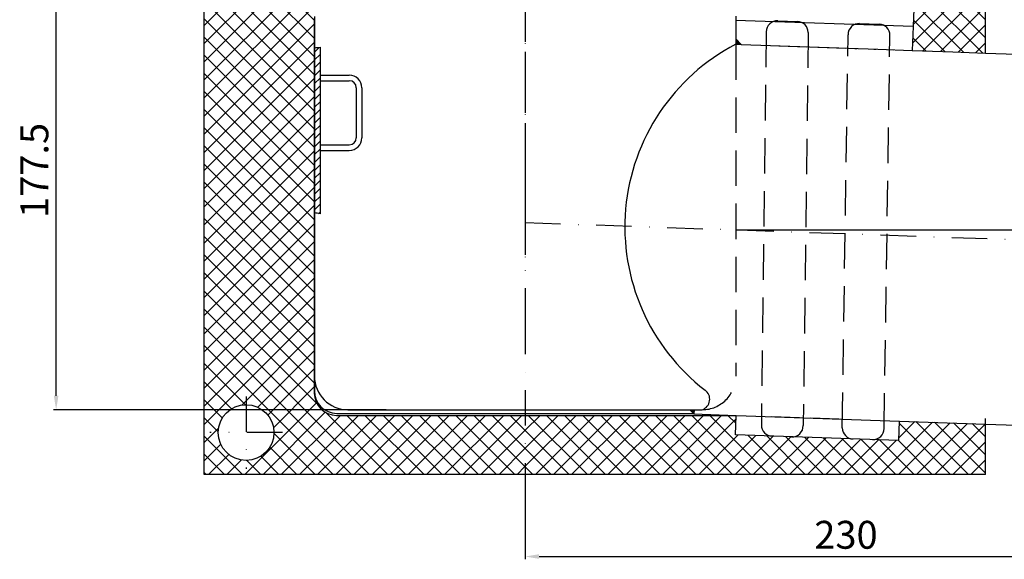
# Model space of a CAD drawing. Units: millimetres. Extents: x 105 to 676, y 44 to 401.
# Drawn here: x 105 to 458, y 44 to 238 of the extents above; entities that cross this region are included whole.
import ezdxf

# ---------------------------------------------------------------- set-up
doc = ezdxf.new("R2010")
doc.units = ezdxf.units.MM
doc.linetypes.add('STRICHLINIE', pattern=[19.05, 12.7, -6.35])
doc.linetypes.add('STRICHPUNKT', pattern=[25.4, 12.7, -6.35, 0, -6.35])
doc.layers.add('AM_5', color=3, linetype='Continuous', lineweight=25)
doc.layers.add('AM_8', color=1, linetype='Continuous', lineweight=25)
doc.layers.add('P-0000', color=7, linetype='Continuous')
doc.styles.get("Standard").update_dxf_attribs({"font": 'ISOCP.SHX'})
doc.dimstyles.new('AM_DIN$0', dxfattribs={"dimtxt": 3.5, "dimasz": 3.5, "dimexe": 1, "dimexo": 1, "dimgap": 1.5, "dimtad": 1, "dimdsep": 46, "dimtxsty": 'STANDARD', "dimcen": 0, "dimclrd": 256, "dimclre": 256, "dimclrt": 2, "dimadec": 0, "dimazin": 2, "dimtp": 0.1, "dimtm": 0.1, "dimtfac": 0.71, "dimtdec": 3, "dimtmove": 0, "dimatfit": 3, "dimfxl": 1, "dimlwd": -1, "dimlwe": -1, "dimarcsym": 0})
doc.dimstyles.new('AM_DIN$2', dxfattribs={"dimtxt": 3.5, "dimasz": 3.5, "dimexe": 1, "dimexo": 1, "dimgap": 1.5, "dimtad": 1, "dimdsep": 46, "dimtxsty": 'STANDARD', "dimcen": 0, "dimclrd": 256, "dimclre": 256, "dimclrt": 2, "dimadec": 0, "dimazin": 2, "dimtp": 0.1, "dimtm": 0.1, "dimtfac": 0.71, "dimtdec": 3, "dimtmove": 0, "dimatfit": 3, "dimfxl": 1, "dimlwd": -1, "dimlwe": -1, "dimarcsym": 0})
pattern_1 = [(45, (-1421.1946, -491.831), (-3.252691, 3.252691), []), (135, (-1421.1946, -491.831), (-3.252691, -3.252691), [])]

# ---------------------------------------------------------------- blocks, each defined once
blk = doc.blocks.new('*D12')
at = {"layer": 'AM_5', "linetype": 'ByBlock'}
for p, q in [((516.47, 155.9), (516.47, 44.11)), ((286.47, 78.57), (286.47, 44.11)), ((291.47, 45.11), (511.47, 45.11))]:
    blk.add_line(p, q, dxfattribs=at)
at = {"layer": 'AM_5'}
for points in [[(291.47, 45.94), (291.47, 44.28), (286.47, 45.11)], [(511.47, 45.94), (511.47, 44.28), (516.47, 45.11)]]:
    blk.add_solid(points, dxfattribs=at)
at = {"layer": 'Defpoints', "color": 0}
for p in [(516.47, 156.9), (286.47, 79.57), (516.47, 45.11)]:
    blk.add_point(p, dxfattribs=at)
at = {"layer": 'AM_5', "color": 2, "insert": (401.47, 51.61), "char_height": 10, "attachment_point": 5}
blk.add_mtext('230', dxfattribs=at)
blk = doc.blocks.new('*D14')
at = {"layer": 'AM_5', "linetype": 'ByBlock'}
for p, q in [((159.66, 275.28), (117.4, 275.28)), ((118.4, 102.78), (118.4, 270.28)), ((236.63, 97.78), (117.4, 97.78))]:
    blk.add_line(p, q, dxfattribs=at)
at = {"layer": 'AM_5'}
for points in [[(117.57, 270.28), (119.23, 270.28), (118.4, 275.28)], [(117.57, 102.78), (119.23, 102.78), (118.4, 97.78)]]:
    blk.add_solid(points, dxfattribs=at)
at = {"layer": 'Defpoints', "color": 0}
for p in [(118.4, 275.28), (160.66, 275.28), (237.63, 97.78)]:
    blk.add_point(p, dxfattribs=at)
at = {"layer": 'AM_5', "color": 2, "insert": (111.9, 183.61), "char_height": 10, "attachment_point": 5, "rotation": 90}
blk.add_mtext('177.5', dxfattribs=at)
blk = doc.blocks.new('*D16')
at = {"layer": 'AM_5', "linetype": 'ByBlock'}
for p, q in [((444.79, 281.28), (583.8, 281.28)), ((582.8, 276.28), (582.8, 161.9)), ((517.47, 156.9), (583.8, 156.9))]:
    blk.add_line(p, q, dxfattribs=at)
at = {"layer": 'AM_5'}
for points in [[(581.96, 276.28), (583.63, 276.28), (582.8, 281.28)], [(581.96, 161.9), (583.63, 161.9), (582.8, 156.9)]]:
    blk.add_solid(points, dxfattribs=at)
at = {"layer": 'Defpoints', "color": 0}
for p in [(443.79, 281.28), (516.47, 156.9), (582.8, 156.9)]:
    blk.add_point(p, dxfattribs=at)
at = {"layer": 'AM_5', "color": 2, "insert": (576.3, 217.38), "char_height": 10, "attachment_point": 5, "rotation": 90}
blk.add_mtext('124.4', dxfattribs=at)
blk = doc.blocks.new('*D23')
at = {"layer": 'AM_5', "linetype": 'ByBlock'}
blk.add_line((489.38, 147.85), (487.88, 134.68), dxfattribs=at)
for start, end in [(2.2345, 4.4689), (358, 0), (353.5302, 358), (353.5311, 355.7655)]:
    blk.add_arc((361.97, 162.29), 128.22, start, end, dxfattribs=at)
at = {"layer": 'AM_5'}
for points in [[(490.93, 167.31), (489.26, 167.28), (490.19, 162.29)], [(489.01, 152.87), (490.67, 152.78), (490.11, 157.82)]]:
    blk.add_solid(points, dxfattribs=at)
at = {"layer": 'Defpoints', "color": 0}
for p in [(286.47, 164.93), (361.97, 162.29), (490.18, 160.8), (516.66, 162.29), (516.47, 156.9)]:
    blk.add_point(p, dxfattribs=at)
at = {"layer": 'AM_5', "color": 2, "insert": (482.17, 142), "char_height": 10, "attachment_point": 5, "rotation": 83.5302}
blk.add_mtext('2°', dxfattribs=at)

msp = doc.modelspace()

# ---------------------------------------------------------------- hatches: boundary and pattern name
at = {"layer": 'AM_8'}
h = msp.add_hatch(dxfattribs=at)
h.set_pattern_fill('_U', color=256, scale=4.6, angle=45, style=0, double=1, pattern_type=0)
h.set_pattern_definition(pattern_1)
edge = h.paths.add_edge_path()
edge.add_line((206.43, 254.57), (206.43, 274.57))
edge.add_line((206.43, 274.57), (171.47, 274.57))
edge.add_line((171.47, 274.57), (171.47, 74.57))
edge.add_line((171.47, 74.57), (286.43, 74.57))
edge.add_line((286.43, 74.57), (286.43, 95.75))
edge.add_line((286.43, 95.75), (218.93, 95.75))
edge.add_arc((218.93, 103.75), 8, 180, 270, ccw=False)
edge.add_line((210.93, 103.75), (210.93, 254.57))
edge.add_line((210.93, 254.57), (206.43, 254.57))
edge = h.paths.add_edge_path(flags=16)
edge.add_arc((186.47, 89.57), 10, -180, 90, ccw=False)
edge.add_arc((186.47, 89.57), 10, 90, 180, ccw=False)
h = msp.add_hatch(dxfattribs=at)
h.set_pattern_fill('_U', color=256, scale=4.6, angle=45, style=0, double=1, pattern_type=0)
h.set_pattern_definition(pattern_1)
h.paths.add_polyline_path([(425.24, 226.63), (451.47, 225.71), (451.47, 274.57), (366.43, 274.57), (366.43, 254.57), (361.93, 254.57), (361.93, 246.85), (425.87, 244.62)])
edge = h.paths.add_edge_path(flags=16)
edge.add_arc((436.47, 259.57), 10, -168.5408, 180, ccw=False)
edge.add_arc((436.47, 259.57), 10, 180, 191.4592, ccw=False)
h = msp.add_hatch(dxfattribs=at)
h.set_pattern_fill('_U', color=256, scale=4.6, angle=45, style=0, double=1, pattern_type=0)
h.set_pattern_definition(pattern_1)
h.paths.add_polyline_path([(286.43, 74.57), (451.47, 74.57), (451.47, 92.63), (420.6, 93.71), (420.36, 86.71), (361.83, 88.76), (362.07, 95.75), (286.43, 95.75)])
at = {"layer": 'P-0000', "linetype": 'Continuous'}
for points in [[(361.97, 228.84), (363.9, 228.77), (361.97, 230.84)], [(347.03, 97.78), (346.97, 96.28), (346.97, 96.28), (346.79, 96.46), (345.47, 97.78)]]:
    msp.add_hatch(color=3, dxfattribs=at).paths.add_polyline_path(points)
h = msp.add_hatch(dxfattribs=at)
h.set_pattern_fill('_U', color=3, scale=2, angle=45, style=0, pattern_type=0)
h.set_pattern_definition([(45, (457.169, 421.3342), (-1.414214, 1.414214), [])])
h.paths.add_polyline_path([(212.97, 227.77), (212.97, 219.3), (212.97, 217.78), (212.97, 168.07), (210.97, 168.43), (210.97, 227.58)])

# ---------------------------------------------------------------- linework, layer by layer
for centre, radius, start, end in [((376.93, 233.32), 4, 88, 180.2262), ((383.93, 233.07), 4, 0.2262, 88), ((406.23, 232.3), 3.99, 88, 180), ((413.25, 232.06), 3.99, 0, 88), ((375.15, 92.29), 4, 180.2262, 268), ((382.15, 92.04), 4, 268, 0.2262), ((404.15, 91.27), 4, 180, 268), ((411.16, 91.02), 3.99, 268, 0)]:
    msp.add_arc(centre, radius, start, end)
at = {"layer": 'AM_8'}
msp.add_line((361.97, 162.29), (516.66, 162.29), dxfattribs=at)
at = {"layer": 'P-0000', "color": 3, "linetype": 'STRICHPUNKT'}
for p, q in [((286.47, 401.2), (286.47, 152.31)), ((286.47, 293.41), (286.47, 153.31)), ((286.47, 249.33), (286.47, 226.1)), ((286.47, 226.1), (286.47, 181.87)), ((286.47, 181.87), (286.47, 166.89)), ((286.47, 166.89), (286.47, 130.34)), ((286.47, 164.93), (516.47, 156.9)), ((286.47, 130.34), (286.47, 79.57)), ((186.47, 102.57), (186.47, 76.57)), ((199.47, 89.57), (173.47, 89.57))]:
    msp.add_line(p, q, dxfattribs=at)
at = {"layer": 'P-0000', "color": 7, "linetype": 'Continuous'}
for p, q in [((171.47, 74.57), (171.47, 274.57)), ((451.47, 225.71), (451.47, 274.57)), ((425.87, 244.62), (425.54, 235.22)), ((210.93, 238.07), (210.93, 103.75)), ((210.97, 238.78), (210.97, 104.46)), ((210.97, 238.08), (210.97, 109.78)), ((425.54, 235.22), (361.93, 237.44)), ((361.97, 238.9), (361.97, 230.84)), ((377.07, 237.31), (384.07, 237.07)), ((406.37, 236.29), (413.39, 236.04)), ((425.54, 235.22), (425.24, 226.63)), ((361.97, 230.84), (361.97, 228.84)), ((361.97, 230.84), (363.9, 228.77)), ((210.97, 227.58), (210.97, 168.43)), ((212.97, 227.77), (212.97, 217.78)), ((361.97, 228.84), (363.9, 228.77)), ((363.9, 228.77), (412.94, 227.06)), ((377.43, 228.3), (387.42, 227.95)), ((391.42, 227.81), (401.41, 227.46)), ((404.62, 227.35), (405.45, 227.32)), ((404.62, 227.35), (405.45, 227.32)), ((411.44, 227.11), (412.27, 227.08)), ((412.94, 227.06), (425.26, 226.63)), ((416.44, 226.93), (418.44, 226.86)), ((416.44, 226.93), (418.44, 226.86)), ((425.26, 226.63), (439.76, 226.12)), ((439.76, 226.12), (451.51, 225.71)), ((451.51, 225.71), (451.51, 225.71)), ((451.51, 225.71), (512.8, 223.57)), ((212.97, 217.78), (212.97, 168.07)), ((212.97, 217.78), (212.97, 215.78)), ((212.97, 217.78), (214.5, 217.78)), ((212.97, 215.78), (223.47, 215.78)), ((214.5, 217.78), (223.47, 217.78)), ((225.97, 213.28), (225.97, 195.28)), ((227.97, 213.28), (227.97, 195.28)), ((212.97, 192.78), (223.47, 192.78)), ((212.97, 192.78), (212.97, 190.78)), ((212.97, 190.78), (223.47, 190.78)), ((218.93, 95.75), (361.93, 95.75)), ((218.97, 96.46), (346.79, 96.46)), ((222.97, 97.78), (345.47, 97.78)), ((345.47, 97.78), (347.03, 97.78)), ((346.79, 96.46), (345.47, 97.78)), ((346.97, 96.28), (346.79, 96.46)), ((347.03, 97.78), (346.97, 96.28)), ((346.97, 96.28), (362.09, 95.75)), ((346.97, 96.28), (346.97, 96.28)), ((347.03, 97.78), (349.97, 97.78)), ((361.83, 88.76), (362.07, 95.75)), ((362.09, 95.75), (365.67, 95.63)), ((365.67, 95.63), (451.51, 92.63)), ((374.88, 95.3), (384.87, 94.95)), ((388.87, 94.81), (398.86, 94.46)), ((420.6, 93.71), (420.36, 86.71)), ((420.64, 93.71), (451.51, 92.63)), ((451.47, 74.57), (451.47, 94.57)), ((451.51, 92.63), (451.51, 92.63)), ((451.51, 92.63), (508.16, 90.65)), ((420.36, 86.71), (361.83, 88.76)), ((451.47, 74.57), (171.47, 74.57)), ((345.38, 74.57), (230.42, 74.57)), ((345.38, 74.57), (230.42, 74.57)), ((345.38, 74.57), (230.42, 74.57)), ((345.38, 74.57), (230.42, 74.57))]:
    msp.add_line(p, q, dxfattribs=at)
at = {"layer": 'P-0000', "color": 2, "linetype": 'STRICHLINIE'}
for p, q in [((372.93, 233.3), (371.15, 92.27)), ((387.93, 233.09), (386.15, 92.06)), ((400.15, 91.27), (402.24, 232.3)), ((415.15, 91.02), (417.24, 232.06)), ((361.97, 228.84), (361.97, 109.78))]:
    msp.add_line(p, q, dxfattribs=at)
at = {"layer": 'P-0000', "color": 7, "linetype": 'Continuous'}
msp.add_circle((186.47, 89.57), 10, dxfattribs=at)
for centre, radius, start, end in [((396.11, 163.31), 73.89, 117.5149, 232.3671), ((223.47, 213.28), 4.5, 0, 90), ((223.47, 213.28), 2.5, 0, 90), ((223.47, 195.28), 2.5, 270, 0), ((223.47, 195.28), 4.5, 270, 0), ((222.97, 109.78), 12, 180, 270), ((218.93, 103.75), 8, 180, 270), ((218.97, 104.46), 8, 180, 270), ((348.65, 101.55), 4, 289.342, 54.128)]:
    msp.add_arc(centre, radius, start, end, dxfattribs=at)
at = {"layer": 'P-0000', "color": 2, "linetype": 'STRICHLINIE'}
msp.add_arc((349.97, 109.78), 12, 270, 0, dxfattribs=at)
at = {"layer": 'P-0000', "color": 3, "linetype": 'Continuous'}
for points in [[(210.97, 227.58), (211.64, 227.67), (212.31, 227.73), (212.97, 227.77)], [(212.97, 168.07), (212.32, 168.15), (211.66, 168.26), (210.97, 168.43)]]:
    msp.add_open_spline(points, degree=3, dxfattribs=at)

# ---------------------------------------------------------------- dimensions: what is measured, and where the dimension line sits
at = {"layer": 'AM_5'}
for base, p1, p2, text, picture, middle in [((582.8, 156.9), (443.79, 281.28), (516.47, 156.9), '124.4', '*D16', (582.8, 217.38)), ((118.4, 275.28), (237.63, 97.78), (160.66, 275.28), '177.5', '*D14', (118.4, 183.61))]:
    dim = msp.add_linear_dim(base=base, p1=p1, p2=p2, angle=90, text=text, dimstyle='AM_DIN$0', override={"dimtxt": 10, "dimasz": 5, "dimdec": 0}, dxfattribs=at)
    dim.commit()
    dim.dimension.update_dxf_attribs({"geometry": picture, "text_midpoint": middle, "dimtype": 160})
dim = msp.add_angular_dim_2l(base=(490.18, 160.8), line1=((286.47, 164.93), (516.47, 156.9)), line2=((361.97, 162.29), (516.66, 162.29)), dimstyle='AM_DIN$2', override={"dimtxt": 10, "dimasz": 5, "dimdec": 0}, dxfattribs=at)
dim.commit()
dim.dimension.update_dxf_attribs({"geometry": '*D23', "text_midpoint": (482.17, 142)})
dim = msp.add_linear_dim(base=(516.47, 45.11), p1=(286.47, 79.57), p2=(516.47, 156.9), dimstyle='AM_DIN$0', override={"dimtxt": 10, "dimasz": 5, "dimdec": 0}, dxfattribs=at)
dim.commit()
dim.dimension.update_dxf_attribs({"geometry": '*D12', "text_midpoint": (401.47, 45.11), "dimtype": 160})

doc.saveas('drawing.dxf')
